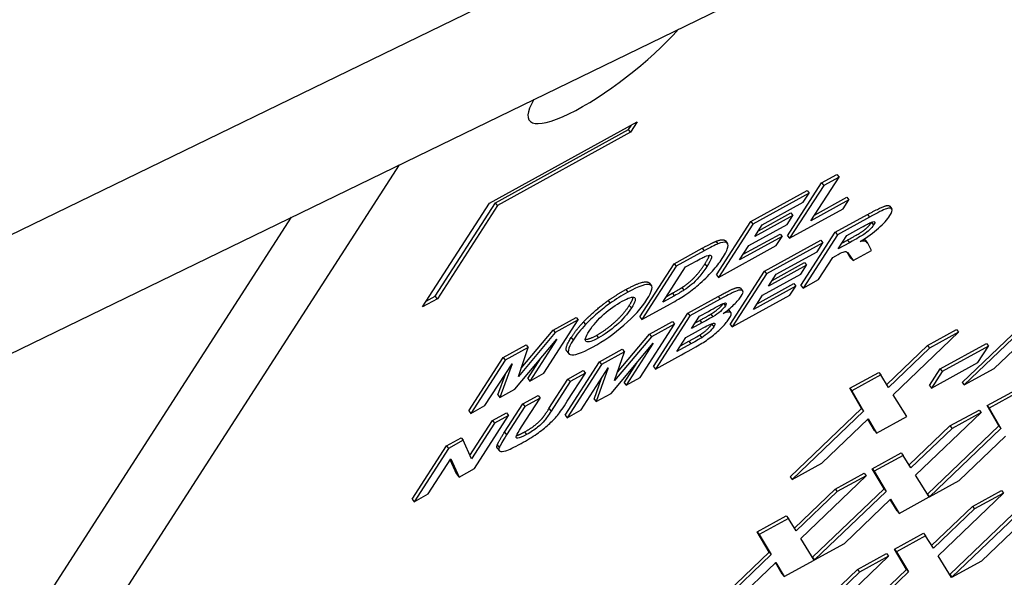
# Model space of a CAD drawing. Units: millimetres. Extents: x 186 to 2508, y 23 to 3269.
# Drawn here: x 819 to 841, y 2207 to 2220 of the extents above; entities that cross this region are included whole.
import ezdxf

# ---------------------------------------------------------------- set-up
doc = ezdxf.new("R2010")
doc.units = ezdxf.units.MM
doc.header["$LTSCALE"] = 12
doc.layers.add('Visible Edges(Hillmar_metric)', color=7, linetype='Continuous', lineweight=25)
doc.layers.add('Visible Tangent Edges(Hillmar_Metric)', color=7, linetype='Continuous', lineweight=25, true_color=0xc0c0c0)

msp = doc.modelspace()

# ---------------------------------------------------------------- linework, layer by layer
at = {"layer": 'Visible Edges(Hillmar_metric)'}
for p, q in [((786.7739, 2196.5869), (842.8938, 2223.861)), ((829.8493, 2215.7065), (833.1232, 2217.5048)), ((832.9301, 2217.3322), (832.9964, 2217.4351)), ((833.1232, 2217.5048), (832.9753, 2217.2751)), ((829.9836, 2215.7138), (832.9301, 2217.3322)), ((832.9753, 2217.2751), (830.0287, 2215.6567)), ((832.9753, 2217.2751), (832.9301, 2217.3322)), ((806.5016, 2183.406), (827.8558, 2216.5525)), ((836.9656, 2215.3135), (837.5905, 2216.2834)), ((837.2057, 2216.154), (837.5453, 2216.3405)), ((837.5905, 2216.2834), (837.2509, 2216.0969)), ((837.5453, 2216.3405), (837.5905, 2216.2834)), ((836.4523, 2214.9846), (837.2057, 2216.154)), ((837.2509, 2216.0969), (836.4975, 2214.9275)), ((837.2057, 2216.154), (837.2509, 2216.0969)), ((835.636, 2215.2982), (836.8828, 2215.983)), ((836.9279, 2215.9259), (835.6811, 2215.2411)), ((836.7994, 2215.7264), (836.9279, 2215.9259)), ((836.8828, 2215.983), (836.9279, 2215.9259)), ((837.0473, 2215.4403), (837.7649, 2215.8345)), ((837.7649, 2215.8345), (837.8101, 2215.7773)), ((828.3698, 2213.41), (829.8493, 2215.7065)), ((828.652, 2213.6469), (829.9836, 2215.7138)), ((830.0287, 2215.6567), (828.6972, 2213.5898)), ((830.0287, 2215.6567), (829.9836, 2215.7138)), ((835.8921, 2215.228), (836.7994, 2215.7264)), ((837.8101, 2215.7773), (836.9656, 2215.3135)), ((837.6815, 2215.5778), (837.8101, 2215.7773)), ((838.7135, 2215.6377), (838.7586, 2215.5806)), ((805.5984, 2184.5483), (825.4696, 2215.3929)), ((836.5681, 2215.4303), (835.7236, 2214.9665)), ((835.8053, 2215.0933), (836.5229, 2215.4874)), ((836.4395, 2215.2307), (836.5681, 2215.4303)), ((836.4975, 2214.9275), (837.6815, 2215.5778)), ((836.5229, 2215.4874), (836.5681, 2215.4303)), ((837.5078, 2215.0614), (838.2228, 2215.4541)), ((838.268, 2215.397), (837.553, 2215.0043)), ((834.8762, 2214.1189), (835.636, 2215.2982)), ((835.6811, 2215.2411), (834.9214, 2214.0618)), ((835.5951, 2214.7669), (836.4395, 2215.2307)), ((835.636, 2215.2982), (835.6811, 2215.2411)), ((835.7236, 2214.9665), (835.8921, 2215.228)), ((836.3288, 2214.9637), (835.3895, 2214.4478)), ((835.4712, 2214.5746), (836.2836, 2215.0208)), ((836.2002, 2214.7642), (836.3288, 2214.9637)), ((836.2836, 2215.0208), (836.3288, 2214.9637)), ((836.4523, 2214.9846), (836.4975, 2214.9275)), ((836.748, 2213.882), (837.5078, 2215.0614)), ((837.553, 2215.0043), (836.7932, 2213.8249)), ((837.5078, 2215.0614), (837.553, 2215.0043)), ((837.5711, 2214.6919), (837.764, 2214.9912)), ((837.764, 2214.9912), (838.0292, 2215.1369)), ((834.9214, 2214.0618), (836.2002, 2214.7642)), ((835.0753, 2214.8705), (835.1204, 2214.8134)), ((835.3895, 2214.4478), (835.5951, 2214.7669)), ((835.9406, 2214.2006), (837.1874, 2214.8854)), ((837.2326, 2214.8283), (835.9858, 2214.1435)), ((837.1041, 2214.6287), (837.2326, 2214.8283)), ((837.1874, 2214.8854), (837.2326, 2214.8283)), ((837.8223, 2214.8298), (837.5711, 2214.6919)), ((837.6528, 2214.8187), (837.7771, 2214.887)), ((838.1725, 2214.8849), (838.2177, 2214.8278)), ((838.3065, 2214.6561), (838.2498, 2214.7736)), ((833.9368, 2214.3649), (834.5583, 2214.7063)), ((834.6035, 2214.6492), (833.982, 2214.3078)), ((836.1968, 2214.1304), (837.1041, 2214.6287)), ((837.4501, 2214.504), (837.5193, 2214.542)), ((837.8552, 2214.4901), (837.776, 2214.6128)), ((837.8212, 2214.5557), (837.9003, 2214.433)), ((837.9003, 2214.433), (838.3065, 2214.6561)), ((833.1771, 2213.1856), (833.9368, 2214.3649)), ((833.982, 2214.3078), (833.2222, 2213.1285)), ((833.9368, 2214.3649), (833.982, 2214.3078)), ((834.193, 2214.2948), (834.3455, 2214.3785)), ((836.8727, 2214.3327), (836.0283, 2213.8689)), ((836.11, 2213.9956), (836.8276, 2214.3898)), ((836.7442, 2214.1331), (836.8727, 2214.3327)), ((836.8276, 2214.3898), (836.8727, 2214.3327)), ((837.1328, 2214.0114), (837.4501, 2214.504)), ((837.8552, 2214.4901), (837.9003, 2214.433)), ((833.6903, 2213.5146), (834.193, 2214.2948)), ((834.8762, 2214.1189), (834.9214, 2214.0618)), ((835.1809, 2213.0213), (835.9406, 2214.2006)), ((835.9858, 2214.1435), (835.226, 2212.9642)), ((835.8997, 2213.6693), (836.7442, 2214.1331)), ((835.9406, 2214.2006), (835.9858, 2214.1435)), ((836.0283, 2213.8689), (836.1968, 2214.1304)), ((833.3919, 2213.9348), (833.4371, 2213.8777)), ((836.6334, 2213.8661), (835.6942, 2213.3502)), ((835.7758, 2213.477), (836.5883, 2213.9232)), ((836.5049, 2213.6666), (836.6334, 2213.8661)), ((836.5883, 2213.9232), (836.6334, 2213.8661)), ((836.748, 2213.882), (836.7932, 2213.8249)), ((836.7932, 2213.8249), (837.1328, 2214.0114)), ((833.9441, 2213.6539), (833.6903, 2213.5146)), ((833.772, 2213.6413), (833.8989, 2213.711)), ((834.1127, 2213.836), (834.1579, 2213.7789)), ((835.226, 2212.9642), (836.5049, 2213.6666)), ((835.4112, 2213.822), (835.4564, 2213.7649)), ((835.6942, 2213.3502), (835.8997, 2213.6693)), ((828.6972, 2213.5898), (828.3698, 2213.41)), ((828.4514, 2213.5367), (828.652, 2213.6469)), ((828.6972, 2213.5898), (828.652, 2213.6469)), ((833.2222, 2213.1285), (833.8616, 2213.4797)), ((834.2441, 2213.2687), (834.9168, 2213.6382)), ((834.962, 2213.5811), (834.2892, 2213.2116)), ((833.4843, 2212.0894), (834.2441, 2213.2687)), ((834.2892, 2213.2116), (833.5294, 2212.0323)), ((834.2441, 2213.2687), (834.2892, 2213.2116)), ((834.5025, 2213.2022), (834.6973, 2213.3092)), ((834.7545, 2213.2488), (834.7997, 2213.1917)), ((835.1507, 2213.3351), (835.1959, 2213.278)), ((840.3185, 2211.7371), (841.9024, 2213.2508)), ((831.0579, 2211.9397), (831.8177, 2213.1191)), ((831.2625, 2212.8961), (831.7725, 2213.1762)), ((831.8177, 2213.1191), (831.3077, 2212.8389)), ((831.7725, 2213.1762), (831.8177, 2213.1191)), ((833.1771, 2213.1856), (833.2222, 2213.1285)), ((833.1899, 2211.8458), (833.9496, 2213.0251)), ((833.3945, 2212.8021), (833.9045, 2213.0822)), ((833.9496, 2213.0251), (833.4396, 2212.745)), ((833.9045, 2213.0822), (833.9496, 2213.0251)), ((834.3271, 2212.9298), (834.5025, 2213.2022)), ((834.55, 2213.0523), (834.3271, 2212.9298)), ((834.4088, 2213.0566), (834.5049, 2213.1094)), ((835.1809, 2213.0213), (835.226, 2212.9642)), ((841.9475, 2213.1936), (840.3637, 2211.68)), ((841.0249, 2212.0432), (842.0473, 2213.0232)), ((831.3077, 2212.8389), (830.4908, 2211.8705)), ((830.5528, 2212.0546), (831.2625, 2212.8961)), ((831.2625, 2212.8961), (831.3077, 2212.8389)), ((832.6847, 2211.9606), (833.3945, 2212.8021)), ((833.3945, 2212.8021), (833.4396, 2212.745)), ((834.2008, 2212.7339), (834.4763, 2212.8852)), ((834.5055, 2212.7839), (834.5507, 2212.7268)), ((838.7897, 2211.4602), (840.2387, 2212.8479)), ((839.551, 2212.5521), (840.1936, 2212.905)), ((840.2387, 2212.8479), (839.5962, 2212.495)), ((840.1936, 2212.905), (840.2387, 2212.8479)), ((830.1515, 2212.2858), (830.6603, 2212.5653)), ((830.4108, 2211.5843), (831.3422, 2212.6958)), ((830.6603, 2212.5653), (830.7054, 2212.5081)), ((831.3422, 2212.6958), (830.744, 2211.7673)), ((832.5428, 2211.4903), (833.4741, 2212.6019)), ((833.4396, 2212.745), (832.6228, 2211.7765)), ((833.4741, 2212.6019), (832.8759, 2211.6733)), ((833.9976, 2212.4184), (834.2008, 2212.7339)), ((834.3128, 2212.5915), (833.9976, 2212.4184)), ((834.0793, 2212.5451), (834.2676, 2212.6486)), ((839.8279, 2212.035), (840.8551, 2212.5992)), ((840.8551, 2212.5992), (840.9003, 2212.5421)), ((830.7054, 2212.5081), (830.1967, 2212.2287)), ((830.4908, 2211.8705), (830.7054, 2212.5081)), ((831.5627, 2212.4293), (831.6079, 2212.3722)), ((832.2835, 2212.1919), (832.7922, 2212.4713)), ((832.8374, 2212.4142), (832.3287, 2212.1348)), ((832.6228, 2211.7765), (832.8374, 2212.4142)), ((832.7922, 2212.4713), (832.8374, 2212.4142)), ((833.5294, 2212.0323), (834.1022, 2212.3469)), ((838.6478, 2211.6889), (839.551, 2212.5521)), ((839.5962, 2212.495), (838.6871, 2211.6262)), ((839.551, 2212.5521), (839.5962, 2212.495)), ((840.9003, 2212.5421), (839.873, 2211.9779)), ((840.6635, 2212.1745), (840.9003, 2212.5421)), ((829.3918, 2211.1065), (830.1515, 2212.2858)), ((830.1967, 2212.2287), (829.4369, 2211.0494)), ((829.7509, 2211.2218), (830.3504, 2212.1511)), ((830.3504, 2212.1511), (830.0828, 2211.4041)), ((830.1515, 2212.2858), (830.1967, 2212.2287)), ((830.6988, 2211.8244), (830.9876, 2212.2727)), ((831.5237, 2211.0126), (832.2835, 2212.1919)), ((832.3287, 2212.1348), (831.5689, 2210.9554)), ((832.2835, 2212.1919), (832.3287, 2212.1348)), ((832.8308, 2211.7305), (833.1196, 2212.1787)), ((839.6362, 2211.6103), (840.6635, 2212.1745)), ((830.0376, 2211.4612), (830.2028, 2211.9223)), ((830.744, 2211.7673), (831.0579, 2211.9397)), ((831.5747, 2211.3205), (831.9737, 2211.9398)), ((831.589, 2211.8104), (831.9285, 2211.9969)), ((831.9737, 2211.9398), (831.6341, 2211.7533)), ((831.8828, 2211.1279), (832.4823, 2212.0571)), ((831.9285, 2211.9969), (831.9737, 2211.9398)), ((832.4823, 2212.0571), (832.2147, 2211.3102)), ((833.4843, 2212.0894), (833.5294, 2212.0323)), ((837.8271, 2211.6053), (838.4697, 2211.9582)), ((838.4697, 2211.9582), (838.5148, 2211.9011)), ((839.591, 2211.6674), (839.8279, 2212.035)), ((839.873, 2211.9779), (839.6362, 2211.6103)), ((839.8279, 2212.035), (839.873, 2211.9779)), ((840.3637, 2211.68), (841.0249, 2212.0432)), ((830.6988, 2211.8244), (830.744, 2211.7673)), ((831.1686, 2211.1578), (831.589, 2211.8104)), ((831.6341, 2211.7533), (831.2137, 2211.1007)), ((831.589, 2211.8104), (831.6341, 2211.7533)), ((832.1696, 2211.3673), (832.3347, 2211.8284)), ((832.8308, 2211.7305), (832.8759, 2211.6733)), ((832.8759, 2211.6733), (833.1899, 2211.8458)), ((838.5148, 2211.9011), (837.8723, 2211.5481)), ((838.6871, 2211.6262), (838.5148, 2211.9011)), ((840.3185, 2211.7371), (840.3637, 2211.68)), ((830.0828, 2211.4041), (830.4108, 2211.5843)), ((832.2147, 2211.3102), (832.5428, 2211.4903)), ((837.8271, 2211.6053), (837.8723, 2211.5481)), ((838.0907, 2211.1572), (837.8271, 2211.6053)), ((837.8723, 2211.5481), (838.1358, 2211.1001)), ((839.591, 2211.6674), (839.6362, 2211.6103)), ((840.8668, 2211.2221), (841.5094, 2211.575)), ((841.5545, 2211.5179), (840.912, 2211.165)), ((830.0376, 2211.4612), (830.0828, 2211.4041)), ((830.1828, 2210.6315), (830.5882, 2211.2607)), ((830.5612, 2210.751), (830.9729, 2211.3901)), ((830.5882, 2211.2607), (830.9278, 2211.4472)), ((830.5882, 2211.2607), (830.6334, 2211.2036)), ((830.9729, 2211.3901), (830.6334, 2211.2036)), ((830.9278, 2211.4472), (830.9729, 2211.3901)), ((832.1696, 2211.3673), (832.2147, 2211.3102)), ((839.0889, 2210.9798), (838.7897, 2211.4602)), ((829.3918, 2211.1065), (829.4369, 2211.0494)), ((829.4369, 2211.0494), (829.7509, 2211.2218)), ((829.9167, 2210.8919), (830.2307, 2211.0644)), ((830.6334, 2211.2036), (830.228, 2210.5744)), ((830.2307, 2211.0644), (830.2758, 2211.0072)), ((831.5689, 2210.9554), (831.8828, 2211.1279)), ((836.5068, 2209.6435), (838.0907, 2211.1572)), ((838.1358, 2211.1001), (836.552, 2209.5864)), ((838.0907, 2211.1572), (838.1358, 2211.1001)), ((839.2862, 2209.6801), (840.7352, 2211.0679)), ((840.0475, 2210.7721), (840.6901, 2211.125)), ((840.7352, 2211.0679), (840.0927, 2210.7149)), ((840.6901, 2211.125), (840.7352, 2211.0679)), ((840.8668, 2211.2221), (840.912, 2211.165)), ((841.1304, 2210.774), (840.8668, 2211.2221)), ((840.912, 2211.165), (841.1755, 2210.7169)), ((829.419, 2210.1194), (829.9167, 2210.8919)), ((829.9619, 2210.8348), (829.4523, 2210.0438)), ((829.5161, 2209.8279), (830.2758, 2211.0072)), ((829.9167, 2210.8919), (829.9619, 2210.8348)), ((830.2758, 2211.0072), (829.9619, 2210.8348)), ((831.5237, 2211.0126), (831.5689, 2210.9554)), ((837.2133, 2209.9496), (838.2356, 2210.9296)), ((838.3784, 2210.6714), (838.2286, 2210.9228)), ((838.2356, 2210.9296), (838.4235, 2210.6143)), ((838.4235, 2210.6143), (839.0889, 2210.9798)), ((838.3784, 2210.6714), (838.4235, 2210.6143)), ((839.1443, 2209.9089), (840.0475, 2210.7721)), ((840.0927, 2210.7149), (839.1836, 2209.8462)), ((839.5473, 2209.261), (841.1304, 2210.774)), ((841.1755, 2210.7169), (839.5917, 2209.2032)), ((840.0475, 2210.7721), (840.0927, 2210.7149)), ((841.1304, 2210.774), (841.1755, 2210.7169)), ((828.8967, 2210.3317), (829.2261, 2210.5126)), ((829.2712, 2210.4554), (828.9419, 2210.2746)), ((829.2261, 2210.5126), (829.2712, 2210.4554)), ((829.4523, 2210.0438), (829.2712, 2210.4554)), ((840.253, 2209.5664), (841.2753, 2210.5464)), ((828.137, 2209.1524), (828.8967, 2210.3317)), ((828.9419, 2210.2746), (828.1821, 2209.0952)), ((828.8967, 2210.3317), (828.9419, 2210.2746)), ((830.0247, 2210.2819), (830.0699, 2210.2248)), ((838.3236, 2209.8252), (838.9662, 2210.1781)), ((838.9662, 2210.1781), (839.0113, 2210.121)), ((828.4961, 2209.2677), (828.9947, 2210.0416)), ((829.1313, 2209.6985), (828.9834, 2210.0241)), ((828.9947, 2210.0416), (829.1765, 2209.6414)), ((836.552, 2209.5864), (837.2133, 2209.9496)), ((839.0113, 2210.121), (838.3688, 2209.7681)), ((839.1836, 2209.8462), (839.0113, 2210.121)), ((829.1765, 2209.6414), (829.5161, 2209.8279)), ((837.5043, 2209.3752), (838.1469, 2209.7281)), ((838.1469, 2209.7281), (838.192, 2209.671)), ((838.3236, 2209.8252), (838.3688, 2209.7681)), ((838.5872, 2209.3771), (838.3236, 2209.8252)), ((838.3688, 2209.7681), (838.6323, 2209.32)), ((829.1313, 2209.6985), (829.1765, 2209.6414)), ((836.5068, 2209.6435), (836.552, 2209.5864)), ((836.743, 2208.2832), (838.192, 2209.671)), ((838.192, 2209.671), (837.5495, 2209.3181)), ((839.5855, 2209.1997), (839.2862, 2209.6801)), ((839.5917, 2209.2032), (840.253, 2209.5664)), ((836.6011, 2208.512), (837.5043, 2209.3752)), ((837.5495, 2209.3181), (836.6404, 2208.4493)), ((837.0041, 2207.8641), (838.5872, 2209.3771)), ((838.6323, 2209.32), (837.0485, 2207.8063)), ((837.5043, 2209.3752), (837.5495, 2209.3181)), ((838.5872, 2209.3771), (838.6323, 2209.32)), ((839.7827, 2207.9), (841.2317, 2209.2878)), ((840.544, 2208.992), (841.1866, 2209.3449)), ((841.2317, 2209.2878), (840.5892, 2208.9349)), ((841.1866, 2209.3449), (841.2317, 2209.2878)), ((828.137, 2209.1524), (828.1821, 2209.0952)), ((828.1821, 2209.0952), (828.4961, 2209.2677)), ((837.7098, 2208.1695), (838.7321, 2209.1495)), ((838.8749, 2208.8914), (838.7251, 2209.1428)), ((838.7321, 2209.1495), (838.92, 2208.8342)), ((838.92, 2208.8342), (839.5855, 2209.1997)), ((839.5522, 2209.2531), (839.5917, 2209.2032)), ((838.8749, 2208.8914), (838.92, 2208.8342)), ((839.6408, 2208.1288), (840.544, 2208.992)), ((840.5892, 2208.9349), (839.6801, 2208.0661)), ((840.0438, 2207.4809), (841.6269, 2208.9939)), ((841.6721, 2208.9368), (840.0882, 2207.4231)), ((840.544, 2208.992), (840.5892, 2208.9349)), ((835.7804, 2208.4283), (836.423, 2208.7813)), ((836.4681, 2208.7241), (835.8256, 2208.3712)), ((836.423, 2208.7813), (836.4681, 2208.7241)), ((836.6404, 2208.4493), (836.4681, 2208.7241)), ((840.7495, 2207.7863), (841.7719, 2208.7663)), ((835.7804, 2208.4283), (835.8256, 2208.3712)), ((836.044, 2207.9802), (835.7804, 2208.4283)), ((835.8256, 2208.3712), (836.0891, 2207.9231)), ((837.0423, 2207.8029), (836.743, 2208.2832)), ((838.8201, 2208.0451), (839.4627, 2208.3981)), ((839.5078, 2208.3409), (838.8653, 2207.988)), ((839.4627, 2208.3981), (839.5078, 2208.3409)), ((839.6801, 2208.0661), (839.5078, 2208.3409)), ((834.4601, 2206.4665), (836.044, 2207.9802)), ((836.044, 2207.9802), (836.0891, 2207.9231)), ((837.0485, 2207.8063), (837.7098, 2208.1695)), ((838.8201, 2208.0451), (838.8653, 2207.988)), ((839.0837, 2207.597), (838.8201, 2208.0451)), ((838.8653, 2207.988), (839.1289, 2207.5399)), ((836.0891, 2207.9231), (834.5053, 2206.4094)), ((836.3768, 2207.4374), (837.0423, 2207.8029)), ((837.009, 2207.8562), (837.0485, 2207.8063)), ((837.2395, 2206.5032), (838.6885, 2207.8909)), ((838.0008, 2207.5951), (838.6434, 2207.948)), ((838.6885, 2207.8909), (838.046, 2207.538)), ((838.6434, 2207.948), (838.6885, 2207.8909)), ((840.082, 2207.4197), (839.7827, 2207.9)), ((840.0882, 2207.4231), (840.7495, 2207.7863)), ((835.1666, 2206.7726), (836.1889, 2207.7527)), ((836.3317, 2207.4945), (836.1819, 2207.7459)), ((836.1889, 2207.7527), (836.3768, 2207.4374)), ((837.0976, 2206.7319), (838.0008, 2207.5951)), ((837.5006, 2206.0841), (839.0837, 2207.597)), ((838.0008, 2207.5951), (838.046, 2207.538)), ((839.0837, 2207.597), (839.1289, 2207.5399)), ((836.3317, 2207.4945), (836.3768, 2207.4374)), ((838.046, 2207.538), (837.1369, 2206.6692)), ((839.1289, 2207.5399), (837.545, 2206.0262)), ((840.0488, 2207.473), (840.0882, 2207.4231))]:
    msp.add_line(p, q, dxfattribs=at)
msp.add_ellipse((832.6193, 2219.021), major_axis=(-1.8825, -1.4886), ratio=0.2399158, start_param=5.7225644, end_param=8.5004529, dxfattribs=at)
for points, degree, knots in [([(580.5854, 2224.3558), (580.8382, 2224.1629), (581.0916, 2223.971), (589.0796, 2217.9691), (597.4191, 2212.9587), (621.7934, 2198.0187), (637.3253, 2187.304), (669.3738, 2164.2914), (686.2057, 2151.9102), (706.7997, 2140.0805), (712.0639, 2137.4173), (724.6152, 2132.2202), (731.1123, 2130.7553), (742.5166, 2130.3185), (747.7546, 2131.1725), (757.6716, 2134.2063), (762.3278, 2136.2717), (775.6782, 2143.701), (784.4549, 2150.3282), (803.4424, 2166.9486), (813.7647, 2177.2326), (830.7462, 2194.5303), (836.3948, 2200.3308), (847.3437, 2211.3431), (852.506, 2216.4607), (861.6181, 2225.1418), (865.3773, 2228.638), (869.2939, 2232.1476)], 3, [1.4674252, 1.4674252, 1.4674252, 1.4674252, 1.5336122, 1.5336122, 3.5485489, 3.5485489, 7.482939, 7.482939, 12.1071441, 12.1071441, 13.7778004, 13.7778004, 16.4308385, 16.4308385, 19.094348, 19.094348, 21.4838136, 21.4838136, 25.852165, 25.852165, 30.5317994, 30.5317994, 32.6749541, 32.6749541, 34.3721068, 34.3721068, 35.4661219, 35.4661219, 35.4661219, 35.4661219]), ([(899.7376, 2214.2025), (896.193, 2211.2115), (892.7589, 2208.1836), (884.2062, 2200.4076), (879.2669, 2195.6795), (867.5332, 2184.1786), (861.0704, 2177.5818), (846.6754, 2162.8921), (839.0169, 2155.0667), (821.4017, 2137.9559), (811.6285, 2129.1384), (789.04, 2112.1629), (775.9621, 2104.3975), (748.0593, 2096.5041), (733.3685, 2095.6721), (707.3418, 2102.4866), (696.3982, 2107.4498), (674.2631, 2120.0543), (662.9122, 2127.7756), (637.9564, 2145.4765), (624.1772, 2155.6854), (592.4417, 2177.1809), (573.118, 2187.0835), (550.0486, 2205.9155), (544.1222, 2211.6853), (539.0435, 2218.1117)], 3, [3.0913858, 3.0913858, 3.0913858, 3.0913858, 4.0281452, 4.0281452, 5.5470782, 5.5470782, 7.8892649, 7.8892649, 11.1003195, 11.1003195, 15.4990759, 15.4990759, 20.8992037, 20.8992037, 25.4602324, 25.4602324, 28.6335231, 28.6335231, 31.8273021, 31.8273021, 35.5133151, 35.5133151, 39.9475787, 39.9475787, 41.6194404, 41.6194404, 41.6194404, 41.6194404]), ([(838.2228, 2215.4541), (838.4932, 2215.6026), (838.688, 2215.6699), (838.7135, 2215.6377)], 2, [0, 0, 0, 1, 1.9252525, 1.9252525, 1.9252525]), ([(838.0614, 2214.8578), (838.2188, 2214.9539), (838.3531, 2215.0512), (838.5754, 2215.248), (838.6593, 2215.3413), (838.7161, 2215.4294)], 3, [-0.094375945, -0.094375945, -0.094375945, -0.094375945, -0.047187973, -0.047187973, 0, 0, 0, 0]), ([(838.7161, 2215.4294), (838.7613, 2215.4995), (838.7767, 2215.548), (838.7479, 2215.6019), (838.707, 2215.6037), (838.5721, 2215.5571), (838.4482, 2215.496), (838.268, 2215.397)], 3, [-0.10306491, -0.10306491, -0.10306491, -0.10306491, -0.06870994, -0.06870994, -0.03435497, -0.03435497, 0, 0, 0, 0]), ([(838.3564, 2215.2219), (838.3336, 2215.1866), (838.3031, 2215.1507), (838.2265, 2215.0781), (838.1839, 2215.044), (838.0904, 2214.9802), (837.9855, 2214.9195), (837.8223, 2214.8298)], 3, [-0.10225252, -0.10225252, -0.10225252, -0.10225252, -0.06816835, -0.06816835, -0.03408417, -0.03408417, 0, 0, 0, 0]), ([(838.2755, 2215.2699), (838.3259, 2215.2933), (838.3584, 2215.3011), (838.3874, 2215.2852), (838.3819, 2215.2615), (838.3564, 2215.2219)], 3, [-0.033713858, -0.033713858, -0.033713858, -0.033713858, -0.016856929, -0.016856929, 0, 0, 0, 0]), ([(834.8642, 2214.8598), (834.9918, 2214.9101), (835.065, 2214.8835), (835.0753, 2214.8705)], 2, [0, 0, 0, 1, 1.322364, 1.322364, 1.322364]), ([(835.0054, 2214.4814), (835.0768, 2214.5922), (835.1184, 2214.6752), (835.1418, 2214.7852), (835.1292, 2214.8195), (835.0555, 2214.8463), (834.9944, 2214.8362), (834.9093, 2214.8027)], 3, [-0.072906215, -0.072906215, -0.072906215, -0.072906215, -0.048604143, -0.048604143, -0.024302072, -0.024302072, 0, 0, 0, 0]), ([(838.2498, 2214.7736), (838.2277, 2214.8208), (838.2043, 2214.8491), (838.1549, 2214.8685), (838.1155, 2214.8682), (838.0614, 2214.8578)], 3, [-0.096319045, -0.096319045, -0.096319045, -0.096319045, -0.048159523, -0.048159523, 0, 0, 0, 0]), ([(834.6179, 2214.358), (834.706, 2214.4947), (834.7187, 2214.5505), (834.7191, 2214.5525)], 2, [0, 0, 0, 1, 1.0385654, 1.0385654, 1.0385654]), ([(834.6186, 2214.521), (834.6756, 2214.5461), (834.7161, 2214.5564), (834.7638, 2214.5474), (834.7716, 2214.5272), (834.7552, 2214.4555), (834.7218, 2214.392), (834.6631, 2214.3009)], 3, [-0.14622911, -0.14622911, -0.14622911, -0.14622911, -0.09748607, -0.09748607, -0.04874304, -0.04874304, 0, 0, 0, 0]), ([(837.5193, 2214.542), (837.5979, 2214.5852), (837.6523, 2214.6123), (837.7129, 2214.6343), (837.7363, 2214.6367), (837.7695, 2214.6239), (837.7923, 2214.599), (837.8212, 2214.5557)], 3, [-0.23396276, -0.23396276, -0.23396276, -0.23396276, -0.15597517, -0.15597517, -0.07798759, -0.07798759, 0, 0, 0, 0]), ([(834.6631, 2214.3009), (834.6044, 2214.2098), (834.5465, 2214.1314), (834.432, 2214), (834.3779, 2213.9458), (834.2759, 2213.8604), (834.2196, 2213.819), (834.1579, 2213.7789)], 3, [-0.06009034, -0.06009034, -0.06009034, -0.06009034, -0.040060226, -0.040060226, -0.020030113, -0.020030113, 0, 0, 0, 0]), ([(832.8693, 2213.7914), (833.2409, 2213.9955), (833.3805, 2213.9493), (833.3919, 2213.9348)], 2, [0, 0, 0, 1, 1.1751174, 1.1751174, 1.1751174]), ([(833.3382, 2213.5721), (833.4618, 2213.7638), (833.484, 2213.8728), (833.3257, 2213.9253), (833.1622, 2213.8703), (832.9145, 2213.7343)], 3, [-0.10134107, -0.10134107, -0.10134107, -0.10134107, -0.05067054, -0.05067054, 0, 0, 0, 0]), ([(834.9168, 2213.6382), (835.1167, 2213.748), (835.2977, 2213.8323), (835.3949, 2213.8427), (835.4112, 2213.822)], 2, [0, 0, 0, 1, 2, 2.8072931, 2.8072931, 2.8072931]), ([(835.4257, 2213.6441), (835.4585, 2213.6951), (835.4708, 2213.7316), (835.4545, 2213.7757), (835.4325, 2213.7848), (835.3608, 2213.7771), (835.3127, 2213.7612), (835.192, 2213.705), (835.0952, 2213.6543), (834.962, 2213.5811)], 3, [-0.4782498, -0.4782498, -0.4782498, -0.4782498, -0.35868735, -0.35868735, -0.2391249, -0.2391249, -0.11956245, -0.11956245, 0, 0, 0, 0]), ([(832.5217, 2213.4883), (832.4285, 2213.4224), (832.3333, 2213.3473), (832.1391, 2213.1787), (832.052, 2213.096), (831.975, 2213.015)], 3, [-0.084740312, -0.084740312, -0.084740312, -0.084740312, -0.042370156, -0.042370156, 0, 0, 0, 0]), ([(832.0586, 2212.8709), (832.1458, 2213.0064), (832.2541, 2213.1314), (832.5127, 2213.3605), (832.6474, 2213.4563), (832.7875, 2213.5332)], 3, [-0.068794155, -0.068794155, -0.068794155, -0.068794155, -0.034397077, -0.034397077, 0, 0, 0, 0]), ([(832.1331, 2212.5175), (832.38, 2212.6531), (832.612, 2212.8153), (833.0461, 2213.1928), (833.2159, 2213.3821), (833.3382, 2213.5721)], 3, [-0.18557098, -0.18557098, -0.18557098, -0.18557098, -0.09278549, -0.09278549, 0, 0, 0, 0]), ([(832.7875, 2213.5332), (832.9276, 2213.6102), (833.0185, 2213.6386), (833.1019, 2213.5985), (833.0791, 2213.5208), (832.9919, 2213.3853)], 3, [-0.13922212, -0.13922212, -0.13922212, -0.13922212, -0.06961106, -0.06961106, 0, 0, 0, 0]), ([(834.7545, 2213.2488), (834.8469, 2213.3048), (834.9895, 2213.4273), (835.0265, 2213.4834)], 2, [0, 0, 0, 1, 1.9737521, 1.9737521, 1.9737521]), ([(835.0736, 2213.4293), (835.0489, 2213.391), (835.0125, 2213.3511), (834.9161, 2213.2683), (834.8612, 2213.229), (834.7997, 2213.1917)], 3, [-0.027342299, -0.027342299, -0.027342299, -0.027342299, -0.01367115, -0.01367115, 0, 0, 0, 0]), ([(834.9859, 2213.4653), (835.0396, 2213.4914), (835.0736, 2213.501), (835.1019, 2213.4875), (835.0972, 2213.4659), (835.0736, 2213.4293)], 3, [-0.034427618, -0.034427618, -0.034427618, -0.034427618, -0.017213809, -0.017213809, 0, 0, 0, 0]), ([(835.0254, 2213.2594), (835.1131, 2213.3226), (835.1928, 2213.3888), (835.3365, 2213.5269), (835.3901, 2213.589), (835.4257, 2213.6441)], 3, [-0.040317867, -0.040317867, -0.040317867, -0.040317867, -0.020158933, -0.020158933, 0, 0, 0, 0]), ([(832.9919, 2213.3853), (832.9039, 2213.2487), (832.7945, 2213.1224), (832.5331, 2212.8905), (832.3998, 2212.7953), (832.264, 2212.7207)], 3, [-0.076474359, -0.076474359, -0.076474359, -0.076474359, -0.03823718, -0.03823718, 0, 0, 0, 0]), ([(835.1596, 2213.149), (835.2036, 2213.2173), (835.2145, 2213.2616), (835.17, 2213.3022), (835.1144, 2213.2947), (835.0254, 2213.2594)], 3, [-0.063693115, -0.063693115, -0.063693115, -0.063693115, -0.031846558, -0.031846558, 0, 0, 0, 0]), ([(835.1374, 2213.3452), (835.143, 2213.3428), (835.1491, 2213.3372), (835.1507, 2213.3351)], 2, [0.87692584, 0.87692584, 0.87692584, 1, 1.0593602, 1.0593602, 1.0593602]), ([(834.4763, 2212.8852), (834.631, 2212.9701), (834.7279, 2213.0197), (834.8063, 2213.048), (834.8302, 2213.0495), (834.8472, 2213.0271), (834.8401, 2213.0039), (834.8173, 2212.9685)], 3, [-0.039791015, -0.039791015, -0.039791015, -0.039791015, -0.026527343, -0.026527343, -0.013263672, -0.013263672, 0, 0, 0, 0]), ([(834.5175, 2212.5802), (834.6118, 2212.6367), (834.6997, 2212.697), (834.8626, 2212.8256), (834.9373, 2212.8928), (835.0735, 2213.033), (835.1249, 2213.095), (835.1596, 2213.149)], 3, [-0.046320622, -0.046320622, -0.046320622, -0.046320622, -0.030880415, -0.030880415, -0.015440207, -0.015440207, 0, 0, 0, 0]), ([(832.264, 2212.7207), (832.1281, 2212.646), (832.0384, 2212.619), (831.9512, 2212.6602), (831.9725, 2212.7373), (832.0586, 2212.8709)], 3, [-0.12694758, -0.12694758, -0.12694758, -0.12694758, -0.06347379, -0.06347379, 0, 0, 0, 0]), ([(834.8173, 2212.9685), (834.7903, 2212.9266), (834.7528, 2212.8844), (834.6567, 2212.7994), (834.6053, 2212.7611), (834.5507, 2212.7268)], 3, [-0.021579102, -0.021579102, -0.021579102, -0.021579102, -0.010789551, -0.010789551, 0, 0, 0, 0]), ([(831.7035, 2212.6707), (831.5827, 2212.4831), (831.5617, 2212.3765), (831.7195, 2212.3249), (831.8836, 2212.3805), (832.1331, 2212.5175)], 3, [-0.10262346, -0.10262346, -0.10262346, -0.10262346, -0.05131173, -0.05131173, 0, 0, 0, 0]), ([(830.5515, 2210.3839), (830.6839, 2210.4566), (830.7993, 2210.5277), (830.9959, 2210.6667), (831.0826, 2210.735), (831.2325, 2210.8692), (831.298, 2210.9371), (831.41, 2211.0741), (831.4836, 2211.1791), (831.5747, 2211.3205)], 3, [-0.33463001, -0.33463001, -0.33463001, -0.33463001, -0.2509725, -0.2509725, -0.167315, -0.167315, -0.0836575, -0.0836575, 0, 0, 0, 0]), ([(831.2137, 2211.1007), (831.1535, 2211.0072), (831.1055, 2210.9377), (831.0342, 2210.8466), (830.9829, 2210.7966), (830.8491, 2210.6875), (830.7678, 2210.6339), (830.6722, 2210.5814)], 3, [-0.074360534, -0.074360534, -0.074360534, -0.074360534, -0.049573689, -0.049573689, -0.024786845, -0.024786845, 0, 0, 0, 0]), ([(830.069, 2210.2943), (830.0547, 2210.2566), (830.0583, 2210.2303), (830.1016, 2210.2006), (830.1454, 2210.2029), (830.2776, 2210.2418), (830.3909, 2210.2957), (830.5515, 2210.3839)], 3, [-0.082739475, -0.082739475, -0.082739475, -0.082739475, -0.05515965, -0.05515965, -0.027579825, -0.027579825, 0, 0, 0, 0]), ([(830.6722, 2210.5814), (830.5773, 2210.5293), (830.512, 2210.5029), (830.4405, 2210.5016), (830.4308, 2210.5212), (830.4472, 2210.5612)], 3, [-0.053698626, -0.053698626, -0.053698626, -0.053698626, -0.026849313, -0.026849313, 0, 0, 0, 0])]:
    msp.add_open_spline(points, degree=degree, knots=knots, dxfattribs=at)
for points, degree in [([(837.7771, 2214.887), (838.0219, 2215.0214), (838.1621, 2215.117), (838.2771, 2215.226), (838.3113, 2215.2791)], 2), ([(838.0292, 2215.1369), (838.1668, 2215.2125), (838.2489, 2215.2568), (838.2755, 2215.2699)], 3), ([(838.3113, 2215.2791), (838.3138, 2215.283), (838.3161, 2215.2867)], 2), ([(834.5583, 2214.7063), (834.7684, 2214.8217), (834.8642, 2214.8598)], 2), ([(834.9093, 2214.8027), (834.8455, 2214.7773), (834.7436, 2214.7261), (834.6035, 2214.6492)], 3), ([(838.1452, 2214.9105), (838.1591, 2214.9018), (838.1725, 2214.8849)], 2), ([(834.3455, 2214.3785), (834.4847, 2214.455), (834.5758, 2214.5025), (834.6186, 2214.521)], 3), ([(837.776, 2214.6128), (837.7753, 2214.6138), (837.7747, 2214.6149)], 2), ([(834.1127, 2213.836), (834.2053, 2213.8962), (834.3582, 2214.0243), (834.5299, 2214.2214), (834.6179, 2214.358)], 2), ([(834.7926, 2214.2024), (834.8719, 2214.2913), (834.9429, 2214.3843), (835.0054, 2214.4814)], 3), ([(834.4775, 2213.8947), (834.5896, 2213.9907), (834.6947, 2214.0933), (834.7926, 2214.2024)], 3), ([(834.179, 2213.6703), (834.2932, 2213.7473), (834.3927, 2213.8221), (834.4775, 2213.8947)], 3), ([(832.4766, 2213.5455), (832.663, 2213.6781), (832.8693, 2213.7914)], 2), ([(832.9145, 2213.7343), (832.7769, 2213.6587), (832.646, 2213.5768), (832.5217, 2213.4883)], 3), ([(833.8616, 2213.4797), (833.9872, 2213.5487), (834.093, 2213.6122), (834.179, 2213.6703)], 3), ([(833.8989, 2213.711), (834.0424, 2213.7899), (834.1127, 2213.836)], 2), ([(834.1579, 2213.7789), (834.111, 2213.7481), (834.0397, 2213.7065), (833.9441, 2213.6539)], 3), ([(831.9298, 2213.0721), (832.0454, 2213.1936), (832.3367, 2213.4465), (832.4766, 2213.5455)], 2), ([(832.2188, 2212.7778), (832.4225, 2212.8897), (832.8147, 2213.2375), (832.9467, 2213.4424)], 2), ([(832.9467, 2213.4424), (833.0257, 2213.565), (833.0342, 2213.6246)], 2), ([(834.6973, 2213.3092), (834.8579, 2213.3974), (834.9541, 2213.4494), (834.9859, 2213.4653)], 3), ([(834.5049, 2213.1094), (834.7035, 2213.2185), (834.7545, 2213.2488)], 2), ([(831.6584, 2212.7278), (831.7742, 2212.9076), (831.9298, 2213.0721)], 2), ([(831.975, 2213.015), (831.8712, 2212.9053), (831.7807, 2212.7906), (831.7035, 2212.6707)], 3), ([(834.5055, 2212.7839), (834.5875, 2212.8353), (834.7316, 2212.9627), (834.7722, 2213.0256)], 2), ([(834.7997, 2213.1917), (834.7657, 2213.1715), (834.6825, 2213.125), (834.55, 2213.0523)], 3), ([(834.7722, 2213.0256), (834.7764, 2213.0322), (834.7799, 2213.0382)], 2), ([(831.9735, 2212.6906), (832.047, 2212.6834), (832.2188, 2212.7778)], 2), ([(834.2676, 2212.6486), (834.4522, 2212.75), (834.5055, 2212.7839)], 2), ([(831.5627, 2212.4293), (831.5095, 2212.4967), (831.6584, 2212.7278)], 2), ([(834.1022, 2212.3469), (834.3191, 2212.4668), (834.4576, 2212.5446), (834.5175, 2212.5802)], 3), ([(834.5507, 2212.7268), (834.5151, 2212.7042), (834.4358, 2212.6591), (834.3128, 2212.5915)], 3), ([(830.627, 2210.6385), (830.7705, 2210.7173), (830.9711, 2210.881), (831.0782, 2211.0176), (831.1686, 2211.1578)], 2), ([(830.0239, 2210.3514), (830.0554, 2210.4338), (830.1828, 2210.6315)], 2), ([(830.4471, 2210.561), (830.5038, 2210.5709), (830.627, 2210.6385)], 2), ([(830.4472, 2210.5612), (830.4579, 2210.5865), (830.4959, 2210.6497), (830.5612, 2210.751)], 3), ([(830.228, 2210.5744), (830.1431, 2210.4426), (830.0901, 2210.3492), (830.069, 2210.2943)], 3), ([(830.0247, 2210.2819), (830.0063, 2210.3052), (830.0239, 2210.3514)], 2)]:
    msp.add_open_spline(points, degree=degree, dxfattribs=at)
at = {"layer": 'Visible Tangent Edges(Hillmar_Metric)'}
for p, q in [((845.3597, 2227.6886), (789.2398, 2200.4145)), ((838.2228, 2215.4541), (838.268, 2215.397)), ((838.3113, 2215.2791), (838.3564, 2215.2219)), ((834.8642, 2214.8598), (834.9093, 2214.8027)), ((837.7771, 2214.887), (837.8223, 2214.8298)), ((834.5583, 2214.7063), (834.6035, 2214.6492)), ((837.776, 2214.6128), (837.8212, 2214.5557)), ((834.6179, 2214.358), (834.6631, 2214.3009)), ((832.8693, 2213.7914), (832.9145, 2213.7343)), ((833.8989, 2213.711), (833.9441, 2213.6539)), ((832.4766, 2213.5455), (832.5217, 2213.4883)), ((832.9467, 2213.4424), (832.9919, 2213.3853)), ((834.9168, 2213.6382), (834.962, 2213.5811)), ((835.0298, 2213.4847), (835.0736, 2213.4293)), ((831.9298, 2213.0721), (831.975, 2213.015)), ((834.5049, 2213.1094), (834.55, 2213.0523)), ((834.7722, 2213.0256), (834.8173, 2212.9685)), ((832.2188, 2212.7778), (832.264, 2212.7207)), ((831.6584, 2212.7278), (831.7035, 2212.6707)), ((834.2676, 2212.6486), (834.3128, 2212.5915)), ((831.1686, 2211.1578), (831.2137, 2211.1007)), ((830.1828, 2210.6315), (830.228, 2210.5744)), ((830.627, 2210.6385), (830.6722, 2210.5814)), ((830.0239, 2210.3514), (830.069, 2210.2943))]:
    msp.add_line(p, q, dxfattribs=at)

doc.saveas('drawing.dxf')
